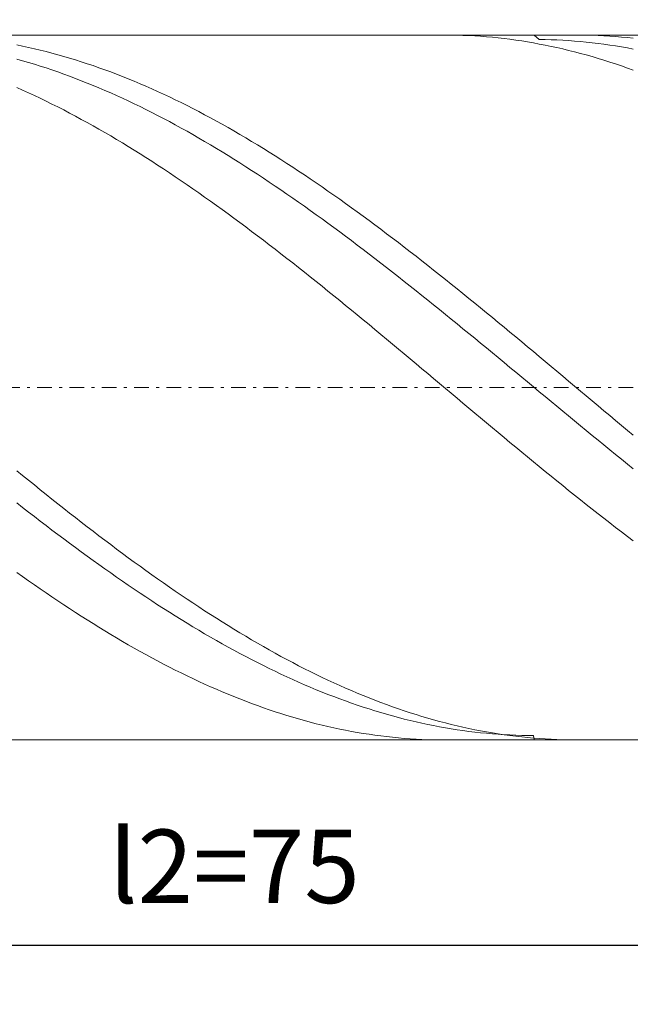
# Model space of a CAD drawing. Units: millimetres. Extents: x -128 to 139, y -26 to 53.
# Drawn here: x -43 to -23, y 0 to 34 of the extents above; entities that cross this region are included whole.
import ezdxf

# ---------------------------------------------------------------- set-up
doc = ezdxf.new("R2010")
doc.units = ezdxf.units.MM
doc.header["$MEASUREMENT"] = 0
doc.linetypes.add('DASHDOT', pattern=[1, 0.5, -0.25, 0, -0.25])
doc.layers.get('0').update_dxf_attribs({"lineweight": 0})
doc.layers.add('Bemassung', color=7, linetype='Continuous', lineweight=0)
doc.layers.add('Geo', color=7, linetype='Continuous', lineweight=0)
doc.styles.get("Standard").update_dxf_attribs({"font": 'Arial'})
doc.dimstyles.new('BEM-ISBE', dxfattribs={"dimtxt": 2.5, "dimasz": 2.5, "dimexe": 1.25, "dimexo": 0.625, "dimtad": 1, "dimdec": 3, "dimzin": 0, "dimdsep": 46, "dimtxsty": 'Standard', "dimblk": 'VDDIM_DEFAULT', "dimcen": 0.09, "dimadec": 3, "dimazin": 0, "dimtol": 1, "dimtm": 1e-09, "dimtfac": 0.5, "dimtdec": 3, "dimtmove": 0, "dimatfit": 3, "dimfxl": 1, "dimtolj": 1, "dimtzin": 0, "dimarcsym": 0})

# ---------------------------------------------------------------- blocks, each defined once
blk = doc.blocks.new('VDDIM_DEFAULT')
at = {"linetype": 'Continuous'}
blk.add_hatch(color=0, dxfattribs=at).paths.add_polyline_path([(0, 0), (-1, -0.1665), (-1, 0.1665)], flags=0)
at = {"color": 0, "linetype": 'Continuous'}
blk.add_lwpolyline([(0, 0), (-1, -0.1665), (-1, 0.1665), (0, 0)], dxfattribs=at)
blk = doc.blocks.new('*D5')
at = {"layer": 'Bemassung', "color": 0, "lineweight": -2}
for p, q in [((-114.314, 0.34), (-114.314, 50.34)), ((35.686, 9.34), (35.686, 0.34)), ((35.686, 2.34), (-114.314, 2.34))]:
    blk.add_line(p, q, dxfattribs=at)
at = {"layer": 'Bemassung', "color": 0}
for p in [(35.686, 9.34), (-114.314, 0.34)]:
    blk.add_point(p, dxfattribs=at)
at = {"layer": 'Bemassung', "color": 0, "lineweight": -2, "xscale": 2.5, "yscale": 2.5, "zscale": 2.5, "rotation": 180}
blk.add_blockref('VDDIM_DEFAULT', (-114.314, 2.34), dxfattribs=at)
at = {"layer": 'Bemassung', "color": 0, "lineweight": -2, "xscale": 2.5, "yscale": 2.5, "zscale": 2.5}
blk.add_blockref('VDDIM_DEFAULT', (35.686, 2.34), dxfattribs=at)
at = {"layer": 'Bemassung', "color": 0, "insert": (-36.097, 3.006), "char_height": 2.5, "attachment_point": 8}
blk.add_mtext('l2=75', dxfattribs=at)
blk = doc.blocks.new('*D6')
at = {"layer": 'Bemassung', "color": 0, "lineweight": -2}
for p, q in [((-114.314, 0.34), (-114.314, 50.34)), ((125.686, 33.34), (125.686, 50.34)), ((125.686, 48.34), (-114.314, 48.34))]:
    blk.add_line(p, q, dxfattribs=at)
at = {"layer": 'Bemassung', "color": 0}
for p in [(125.686, 33.34), (-114.314, 0.34)]:
    blk.add_point(p, dxfattribs=at)
at = {"layer": 'Bemassung', "color": 0, "lineweight": -2, "xscale": 2.5, "yscale": 2.5, "zscale": 2.5, "rotation": 180}
blk.add_blockref('VDDIM_DEFAULT', (-114.314, 48.34), dxfattribs=at)
at = {"layer": 'Bemassung', "color": 0, "lineweight": -2, "xscale": 2.5, "yscale": 2.5, "zscale": 2.5}
blk.add_blockref('VDDIM_DEFAULT', (125.686, 48.34), dxfattribs=at)
at = {"layer": 'Bemassung', "color": 0, "insert": (5.686, 49.006), "char_height": 2.5, "attachment_point": 8}
blk.add_mtext('l1=120', dxfattribs=at)

msp = doc.modelspace()

# ---------------------------------------------------------------- linework, layer by layer
at = {"layer": 'Geo'}
for p, q in [((-113.314, 33.3397), (35.686, 33.3397)), ((-28.9507, 33.3397), (-28.914, 33.3397)), ((-28.914, 33.3397), (-28.714, 33.3381)), ((-28.714, 33.3381), (-28.514, 33.3341)), ((-28.514, 33.3341), (-28.314, 33.3278)), ((-28.314, 33.3278), (-28.114, 33.3192)), ((-28.114, 33.3192), (-27.914, 33.3082)), ((-27.914, 33.3082), (-27.714, 33.2949)), ((-27.714, 33.2949), (-27.514, 33.2792)), ((-27.514, 33.2792), (-27.314, 33.2612)), ((-27.314, 33.2612), (-27.114, 33.2409)), ((-27.114, 33.2409), (-26.914, 33.2182)), ((-26.914, 33.2182), (-26.714, 33.1933)), ((-26.714, 33.1933), (-26.514, 33.166)), ((-25.8863, 33.3397), (-25.714, 33.1896)), ((-25.714, 33.1896), (-25.514, 33.1864)), ((-25.514, 33.1864), (-25.314, 33.1809)), ((-24.4578, 33.3397), (-24.314, 33.3391)), ((-24.314, 33.3391), (-24.114, 33.3363)), ((-24.114, 33.3363), (-23.914, 33.3311)), ((-23.914, 33.3311), (-23.714, 33.3235)), ((-23.714, 33.3235), (-23.514, 33.3136)), ((-23.514, 33.3136), (-23.314, 33.3014)), ((-23.314, 33.3014), (-23.114, 33.2868)), ((-23.114, 33.2868), (-22.914, 33.2699)), ((-22.914, 33.2699), (-22.714, 33.2506)), ((-22.714, 33.2506), (-22.514, 33.2291)), ((-43.514, 33.0006), (-43.314, 32.9599)), ((-43.314, 32.9599), (-43.114, 32.9168)), ((-43.114, 32.9168), (-42.914, 32.8716)), ((-42.914, 32.8716), (-42.714, 32.824)), ((-26.514, 33.166), (-26.314, 33.1364)), ((-26.314, 33.1364), (-26.114, 33.1044)), ((-26.114, 33.1044), (-25.914, 33.0702)), ((-25.914, 33.0702), (-25.714, 33.0337)), ((-25.714, 33.0337), (-25.514, 32.9949)), ((-25.514, 32.9949), (-25.314, 32.9538)), ((-25.314, 33.1809), (-25.114, 33.1732)), ((-25.314, 32.9538), (-25.114, 32.9105)), ((-25.114, 33.1732), (-24.914, 33.163)), ((-25.114, 32.9105), (-24.914, 32.8649)), ((-24.914, 33.163), (-24.714, 33.1506)), ((-24.914, 32.8649), (-24.714, 32.817)), ((-24.714, 33.1506), (-24.514, 33.1359)), ((-24.514, 33.1359), (-24.314, 33.1189)), ((-24.314, 33.1189), (-24.114, 33.0995)), ((-24.114, 33.0995), (-23.914, 33.0779)), ((-23.914, 33.0779), (-23.714, 33.054)), ((-23.714, 33.054), (-23.514, 33.0277)), ((-23.514, 33.0277), (-23.314, 32.9992)), ((-23.314, 32.9992), (-23.114, 32.9684)), ((-23.114, 32.9684), (-22.914, 32.9354)), ((-22.914, 32.9354), (-22.714, 32.9)), ((-22.714, 32.9), (-22.514, 32.8625)), ((-43.514, 32.5192), (-43.314, 32.4631)), ((-42.714, 32.824), (-42.514, 32.7742)), ((-42.514, 32.7742), (-42.314, 32.7222)), ((-42.314, 32.7222), (-42.114, 32.6679)), ((-42.114, 32.6679), (-41.914, 32.6115)), ((-41.914, 32.6115), (-41.714, 32.5528)), ((-41.714, 32.5528), (-41.514, 32.4919)), ((-24.714, 32.817), (-24.514, 32.7669)), ((-24.514, 32.7669), (-24.314, 32.7145)), ((-24.314, 32.7145), (-24.114, 32.66)), ((-24.114, 32.66), (-23.914, 32.6032)), ((-23.914, 32.6032), (-23.714, 32.5442)), ((-23.714, 32.5442), (-23.514, 32.483)), ((-43.314, 32.4631), (-43.114, 32.4049)), ((-43.114, 32.4049), (-42.914, 32.3444)), ((-42.914, 32.3444), (-42.714, 32.2819)), ((-42.714, 32.2819), (-42.514, 32.2172)), ((-42.514, 32.2172), (-42.314, 32.1503)), ((-41.514, 32.4919), (-41.314, 32.4289)), ((-41.314, 32.4289), (-41.114, 32.3637)), ((-41.114, 32.3637), (-40.914, 32.2963)), ((-40.914, 32.2963), (-40.714, 32.2268)), ((-40.714, 32.2268), (-40.514, 32.1551)), ((-23.514, 32.483), (-23.314, 32.4196)), ((-23.314, 32.4196), (-23.114, 32.3541)), ((-23.114, 32.3541), (-22.914, 32.2864)), ((-22.914, 32.2864), (-22.714, 32.2166)), ((-22.714, 32.2166), (-22.514, 32.1447)), ((-42.314, 32.1503), (-42.114, 32.0814)), ((-42.114, 32.0814), (-41.914, 32.0103)), ((-41.914, 32.0103), (-41.714, 31.9372)), ((-41.714, 31.9372), (-41.514, 31.862)), ((-41.514, 31.862), (-41.314, 31.7847)), ((-40.514, 32.1551), (-40.314, 32.0814)), ((-40.314, 32.0814), (-40.114, 32.0055)), ((-40.114, 32.0055), (-39.914, 31.9276)), ((-39.914, 31.9276), (-39.714, 31.8476)), ((-39.714, 31.8476), (-39.514, 31.7655)), ((-43.514, 31.5546), (-43.314, 31.4655)), ((-41.314, 31.7847), (-41.114, 31.7054)), ((-41.114, 31.7054), (-40.914, 31.624)), ((-40.914, 31.624), (-40.714, 31.5407)), ((-40.714, 31.5407), (-40.514, 31.4554)), ((-39.514, 31.7655), (-39.314, 31.6814)), ((-39.314, 31.6814), (-39.114, 31.5952)), ((-39.114, 31.5952), (-38.914, 31.5071)), ((-43.314, 31.4655), (-43.114, 31.3745)), ((-43.114, 31.3745), (-42.914, 31.2815)), ((-42.914, 31.2815), (-42.714, 31.1865)), ((-42.714, 31.1865), (-42.514, 31.0896)), ((-40.514, 31.4554), (-40.314, 31.368)), ((-40.314, 31.368), (-40.114, 31.2787)), ((-40.114, 31.2787), (-39.914, 31.1875)), ((-39.914, 31.1875), (-39.714, 31.0944)), ((-38.914, 31.5071), (-38.714, 31.417)), ((-38.714, 31.417), (-38.514, 31.3249)), ((-38.514, 31.3249), (-38.314, 31.2308)), ((-38.314, 31.2308), (-38.114, 31.1348)), ((-42.514, 31.0896), (-42.314, 30.9909)), ((-42.314, 30.9909), (-42.114, 30.8902)), ((-42.114, 30.8902), (-41.914, 30.7876)), ((-39.714, 31.0944), (-39.514, 30.9993)), ((-39.514, 30.9993), (-39.314, 30.9023)), ((-39.314, 30.9023), (-39.114, 30.8035)), ((-38.114, 31.1348), (-37.914, 31.0369)), ((-37.914, 31.0369), (-37.714, 30.9371)), ((-37.714, 30.9371), (-37.514, 30.8355)), ((-41.914, 30.7876), (-41.714, 30.6833)), ((-41.714, 30.6833), (-41.514, 30.577)), ((-41.514, 30.577), (-41.314, 30.469)), ((-39.114, 30.8035), (-38.914, 30.7028)), ((-38.914, 30.7028), (-38.714, 30.6003)), ((-38.714, 30.6003), (-38.514, 30.496)), ((-37.514, 30.8355), (-37.314, 30.7319)), ((-37.314, 30.7319), (-37.114, 30.6265)), ((-37.114, 30.6265), (-36.914, 30.5194)), ((-36.914, 30.5194), (-36.714, 30.4104)), ((-41.314, 30.469), (-41.114, 30.3592)), ((-41.114, 30.3592), (-40.914, 30.2476)), ((-40.914, 30.2476), (-40.714, 30.1343)), ((-38.514, 30.496), (-38.314, 30.3899)), ((-38.314, 30.3899), (-38.114, 30.282)), ((-38.114, 30.282), (-37.914, 30.1724)), ((-37.914, 30.1724), (-37.714, 30.0611)), ((-36.714, 30.4104), (-36.514, 30.2996)), ((-36.514, 30.2996), (-36.314, 30.1871)), ((-36.314, 30.1871), (-36.114, 30.0729)), ((-40.714, 30.1343), (-40.514, 30.0193)), ((-40.514, 30.0193), (-40.314, 29.9026)), ((-40.314, 29.9026), (-40.114, 29.7842)), ((-37.714, 30.0611), (-37.514, 29.948)), ((-37.514, 29.948), (-37.314, 29.8333)), ((-36.114, 30.0729), (-35.914, 29.9569)), ((-35.914, 29.9569), (-35.714, 29.8393)), ((-35.714, 29.8393), (-35.514, 29.72)), ((-40.114, 29.7842), (-39.914, 29.6641)), ((-39.914, 29.6641), (-39.714, 29.5424)), ((-39.714, 29.5424), (-39.514, 29.4191)), ((-37.314, 29.8333), (-37.114, 29.7169)), ((-37.114, 29.7169), (-36.914, 29.5988)), ((-36.914, 29.5988), (-36.714, 29.4792)), ((-35.514, 29.72), (-35.314, 29.5991)), ((-35.314, 29.5991), (-35.114, 29.4765)), ((-39.514, 29.4191), (-39.314, 29.2942)), ((-39.314, 29.2942), (-39.114, 29.1678)), ((-39.114, 29.1678), (-38.914, 29.0399)), ((-36.714, 29.4792), (-36.514, 29.3579)), ((-36.514, 29.3579), (-36.314, 29.2351)), ((-36.314, 29.2351), (-36.114, 29.1107)), ((-35.114, 29.4765), (-34.914, 29.3524)), ((-34.914, 29.3524), (-34.714, 29.2267)), ((-34.714, 29.2267), (-34.514, 29.0994)), ((-38.914, 29.0399), (-38.714, 28.9104)), ((-38.714, 28.9104), (-38.514, 28.7795)), ((-36.114, 29.1107), (-35.914, 28.9849)), ((-35.914, 28.9849), (-35.714, 28.8575)), ((-35.714, 28.8575), (-35.514, 28.7286)), ((-34.514, 29.0994), (-34.314, 28.9707)), ((-34.314, 28.9707), (-34.114, 28.8404)), ((-34.114, 28.8404), (-33.914, 28.7087)), ((-38.514, 28.7795), (-38.314, 28.6471)), ((-38.314, 28.6471), (-38.114, 28.5132)), ((-38.114, 28.5132), (-37.914, 28.378)), ((-35.514, 28.7286), (-35.314, 28.5983)), ((-35.314, 28.5983), (-35.114, 28.4666)), ((-33.914, 28.7087), (-33.714, 28.5755)), ((-33.714, 28.5755), (-33.514, 28.4409)), ((-37.914, 28.378), (-37.714, 28.2414)), ((-37.714, 28.2414), (-37.514, 28.1034)), ((-35.114, 28.4666), (-34.914, 28.3335)), ((-34.914, 28.3335), (-34.714, 28.1991)), ((-34.714, 28.1991), (-34.514, 28.0632)), ((-33.514, 28.4409), (-33.314, 28.305)), ((-33.314, 28.305), (-33.114, 28.1676)), ((-33.114, 28.1676), (-32.914, 28.029)), ((-37.514, 28.1034), (-37.314, 27.9642)), ((-37.314, 27.9642), (-37.114, 27.8236)), ((-37.114, 27.8236), (-36.914, 27.6817)), ((-34.514, 28.0632), (-34.314, 27.9261)), ((-34.314, 27.9261), (-34.114, 27.7877)), ((-32.914, 28.029), (-32.714, 27.889)), ((-32.714, 27.889), (-32.514, 27.7477)), ((-36.914, 27.6817), (-36.714, 27.5387)), ((-36.714, 27.5387), (-36.514, 27.3944)), ((-34.114, 27.7877), (-33.914, 27.648)), ((-33.914, 27.648), (-33.714, 27.5071)), ((-33.714, 27.5071), (-33.514, 27.365)), ((-32.514, 27.7477), (-32.314, 27.6052)), ((-32.314, 27.6052), (-32.114, 27.4615)), ((-36.514, 27.3944), (-36.314, 27.2489)), ((-36.314, 27.2489), (-36.114, 27.1023)), ((-33.514, 27.365), (-33.314, 27.2217)), ((-33.314, 27.2217), (-33.114, 27.0772)), ((-32.114, 27.4615), (-31.914, 27.3165)), ((-31.914, 27.3165), (-31.714, 27.1704)), ((-31.714, 27.1704), (-31.514, 27.0232)), ((-36.114, 27.1023), (-35.914, 26.9545)), ((-35.914, 26.9545), (-35.714, 26.8056)), ((-33.114, 27.0772), (-32.914, 26.9317)), ((-32.914, 26.9317), (-32.714, 26.785)), ((-31.514, 27.0232), (-31.314, 26.8748)), ((-31.314, 26.8748), (-31.114, 26.7254)), ((-35.714, 26.8056), (-35.514, 26.6557)), ((-35.514, 26.6557), (-35.314, 26.5047)), ((-35.314, 26.5047), (-35.114, 26.3527)), ((-32.714, 26.785), (-32.514, 26.6373)), ((-32.514, 26.6373), (-32.314, 26.4885)), ((-32.314, 26.4885), (-32.114, 26.3387)), ((-31.114, 26.7254), (-30.914, 26.5749)), ((-30.914, 26.5749), (-30.714, 26.4234)), ((-35.114, 26.3527), (-34.914, 26.1998)), ((-34.914, 26.1998), (-34.714, 26.0459)), ((-32.114, 26.3387), (-31.914, 26.188)), ((-31.914, 26.188), (-31.714, 26.0363)), ((-30.714, 26.4234), (-30.514, 26.2709)), ((-30.514, 26.2709), (-30.314, 26.1174)), ((-34.714, 26.0459), (-34.514, 25.891)), ((-34.514, 25.891), (-34.314, 25.7353)), ((-31.714, 26.0363), (-31.514, 25.8837)), ((-31.514, 25.8837), (-31.314, 25.7302)), ((-30.314, 26.1174), (-30.114, 25.963)), ((-30.114, 25.963), (-29.914, 25.8077)), ((-34.314, 25.7353), (-34.114, 25.5787)), ((-34.114, 25.5787), (-33.914, 25.4213)), ((-31.314, 25.7302), (-31.114, 25.5758)), ((-31.114, 25.5758), (-30.914, 25.4206)), ((-29.914, 25.8077), (-29.714, 25.6515)), ((-29.714, 25.6515), (-29.514, 25.4945)), ((-29.514, 25.4945), (-29.314, 25.3366)), ((-33.914, 25.4213), (-33.714, 25.2631)), ((-33.714, 25.2631), (-33.514, 25.1042)), ((-30.914, 25.4206), (-30.714, 25.2646)), ((-30.714, 25.2646), (-30.514, 25.1079)), ((-29.314, 25.3366), (-29.114, 25.178)), ((-29.114, 25.178), (-28.914, 25.0186)), ((-33.514, 25.1042), (-33.314, 24.9444)), ((-33.314, 24.9444), (-33.114, 24.784)), ((-30.514, 25.1079), (-30.314, 24.9504)), ((-30.314, 24.9504), (-30.114, 24.7922)), ((-28.914, 25.0186), (-28.714, 24.8585)), ((-28.714, 24.8585), (-28.514, 24.6978)), ((-33.114, 24.784), (-32.914, 24.6229)), ((-32.914, 24.6229), (-32.714, 24.4612)), ((-30.114, 24.7922), (-29.914, 24.6333)), ((-29.914, 24.6333), (-29.714, 24.4738)), ((-29.714, 24.4738), (-29.514, 24.3137)), ((-28.514, 24.6978), (-28.314, 24.5363)), ((-28.314, 24.5363), (-28.114, 24.3743)), ((-32.714, 24.4612), (-32.514, 24.2989)), ((-32.514, 24.2989), (-32.314, 24.1359)), ((-32.314, 24.1359), (-32.114, 23.9725)), ((-29.514, 24.3137), (-29.314, 24.1529)), ((-29.314, 24.1529), (-29.114, 23.9917)), ((-28.114, 24.3743), (-27.914, 24.2116)), ((-27.914, 24.2116), (-27.714, 24.0484)), ((-32.114, 23.9725), (-31.914, 23.8085)), ((-31.914, 23.8085), (-31.714, 23.644)), ((-29.114, 23.9917), (-28.914, 23.8299)), ((-28.914, 23.8299), (-28.714, 23.6676)), ((-27.714, 24.0484), (-27.514, 23.8846)), ((-27.514, 23.8846), (-27.314, 23.7204)), ((-31.714, 23.644), (-31.514, 23.4791)), ((-31.514, 23.4791), (-31.314, 23.3138)), ((-28.714, 23.6676), (-28.514, 23.5049)), ((-28.514, 23.5049), (-28.314, 23.3417)), ((-27.314, 23.7204), (-27.114, 23.5557)), ((-27.114, 23.5557), (-26.914, 23.3905)), ((-31.314, 23.3138), (-31.114, 23.148)), ((-31.114, 23.148), (-30.914, 22.982)), ((-28.314, 23.3417), (-28.114, 23.1782)), ((-28.114, 23.1782), (-27.914, 23.0143)), ((-26.914, 23.3905), (-26.714, 23.225)), ((-26.714, 23.225), (-26.514, 23.0591)), ((-30.914, 22.982), (-30.714, 22.8156)), ((-30.714, 22.8156), (-30.514, 22.6489)), ((-27.914, 23.0143), (-27.714, 22.8501)), ((-27.714, 22.8501), (-27.514, 22.6856)), ((-26.514, 23.0591), (-26.314, 22.8928)), ((-26.314, 22.8928), (-26.114, 22.7263)), ((-30.514, 22.6489), (-30.314, 22.4819)), ((-30.314, 22.4819), (-30.114, 22.3148)), ((-27.514, 22.6856), (-27.314, 22.5208)), ((-27.314, 22.5208), (-27.114, 22.3558)), ((-26.114, 22.7263), (-25.914, 22.5594)), ((-25.914, 22.5594), (-25.714, 22.3924)), ((-30.114, 22.3148), (-29.914, 22.1474)), ((-29.914, 22.1474), (-29.714, 21.9799)), ((-27.114, 22.3558), (-26.914, 22.1905)), ((-26.914, 22.1905), (-26.714, 22.0252)), ((-25.714, 22.3924), (-25.514, 22.2251)), ((-25.514, 22.2251), (-25.314, 22.0577)), ((-29.714, 21.9799), (-29.514, 21.8123)), ((-29.514, 21.8123), (-29.314, 21.6445)), ((-26.714, 22.0252), (-26.514, 21.8596)), ((-26.514, 21.8596), (-26.314, 21.694)), ((-25.314, 22.0577), (-25.114, 21.8901)), ((-25.114, 21.8901), (-24.914, 21.7224)), ((-29.314, 21.6445), (-29.114, 21.4768)), ((-29.114, 21.4768), (-28.914, 21.3089)), ((-26.314, 21.694), (-26.114, 21.5283)), ((-26.114, 21.5283), (-25.914, 21.3626)), ((-24.914, 21.7224), (-24.714, 21.5546)), ((-24.714, 21.5546), (-24.514, 21.3868)), ((-28.914, 21.3089), (-28.714, 21.1411)), ((-28.714, 21.1411), (-28.514, 20.9734)), ((-25.914, 21.3626), (-25.714, 21.1969)), ((-25.714, 21.1969), (-25.514, 21.0312)), ((-24.514, 21.3868), (-24.314, 21.219)), ((-24.314, 21.219), (-24.114, 21.0512)), ((-28.514, 20.9734), (-28.314, 20.8057)), ((-28.314, 20.8057), (-28.114, 20.6381)), ((-25.514, 21.0312), (-25.314, 20.8655)), ((-25.314, 20.8655), (-25.114, 20.7)), ((-24.114, 21.0512), (-23.914, 20.8835)), ((-23.914, 20.8835), (-23.714, 20.7158)), ((-28.114, 20.6381), (-27.914, 20.4706)), ((-27.914, 20.4706), (-27.714, 20.3033)), ((-25.114, 20.7), (-24.914, 20.5346)), ((-24.914, 20.5346), (-24.714, 20.3693)), ((-23.714, 20.7158), (-23.514, 20.5483)), ((-23.514, 20.5483), (-23.314, 20.3809)), ((-27.714, 20.3033), (-27.514, 20.1362)), ((-27.514, 20.1362), (-27.314, 19.9694)), ((-24.714, 20.3693), (-24.514, 20.2042)), ((-24.514, 20.2042), (-24.314, 20.0394)), ((-23.314, 20.3809), (-23.114, 20.2137)), ((-23.114, 20.2137), (-22.914, 20.0468)), ((-27.314, 19.9694), (-27.114, 19.8028)), ((-27.114, 19.8028), (-26.914, 19.6365)), ((-24.314, 20.0394), (-24.114, 19.8748)), ((-24.114, 19.8748), (-23.914, 19.7105)), ((-22.914, 20.0468), (-22.714, 19.8801)), ((-22.714, 19.8801), (-22.514, 19.7136)), ((-26.914, 19.6365), (-26.714, 19.4706)), ((-26.714, 19.4706), (-26.514, 19.305)), ((-23.914, 19.7105), (-23.714, 19.5465)), ((-23.714, 19.5465), (-23.514, 19.3828)), ((-26.514, 19.305), (-26.314, 19.1398)), ((-26.314, 19.1398), (-26.114, 18.975)), ((-23.514, 19.3828), (-23.314, 19.2196)), ((-23.314, 19.2196), (-23.114, 19.0567)), ((-26.114, 18.975), (-25.914, 18.8107)), ((-25.914, 18.8107), (-25.714, 18.6469)), ((-23.114, 19.0567), (-22.914, 18.8943)), ((-22.914, 18.8943), (-22.714, 18.7324)), ((-43.514, 18.5071), (-43.314, 18.3443)), ((-25.714, 18.6469), (-25.514, 18.4837)), ((-25.514, 18.4837), (-25.314, 18.321)), ((-22.714, 18.7324), (-22.514, 18.571)), ((-43.314, 18.3443), (-43.114, 18.1821)), ((-43.114, 18.1821), (-42.914, 18.0205)), ((-25.314, 18.321), (-25.114, 18.1588)), ((-25.114, 18.1588), (-24.914, 17.9973)), ((-42.914, 18.0205), (-42.714, 17.8596)), ((-42.714, 17.8596), (-42.514, 17.6993)), ((-24.914, 17.9973), (-24.714, 17.8365)), ((-24.714, 17.8365), (-24.514, 17.6763)), ((-42.514, 17.6993), (-42.314, 17.5398)), ((-42.314, 17.5398), (-42.114, 17.381)), ((-24.514, 17.6763), (-24.314, 17.5169)), ((-24.314, 17.5169), (-24.114, 17.3582)), ((-43.514, 17.408), (-43.314, 17.252)), ((-43.314, 17.252), (-43.114, 17.0968)), ((-43.114, 17.0968), (-42.914, 16.9425)), ((-42.114, 17.381), (-41.914, 17.2229)), ((-41.914, 17.2229), (-41.714, 17.0657)), ((-24.114, 17.3582), (-23.914, 17.2003)), ((-23.914, 17.2003), (-23.714, 17.0432)), ((-42.914, 16.9425), (-42.714, 16.7891)), ((-42.714, 16.7891), (-42.514, 16.6365)), ((-41.714, 17.0657), (-41.514, 16.9093)), ((-41.514, 16.9093), (-41.314, 16.7538)), ((-23.714, 17.0432), (-23.514, 16.8869)), ((-23.514, 16.8869), (-23.314, 16.7315)), ((-42.514, 16.6365), (-42.314, 16.4848)), ((-42.314, 16.4848), (-42.114, 16.3341)), ((-41.314, 16.7538), (-41.114, 16.5992)), ((-41.114, 16.5992), (-40.914, 16.4455)), ((-40.914, 16.4455), (-40.714, 16.2927)), ((-23.314, 16.7315), (-23.114, 16.577)), ((-23.114, 16.577), (-22.914, 16.4234)), ((-42.114, 16.3341), (-41.914, 16.1844)), ((-41.914, 16.1844), (-41.714, 16.0357)), ((-40.714, 16.2927), (-40.514, 16.141)), ((-40.514, 16.141), (-40.314, 15.9902)), ((-22.914, 16.4234), (-22.714, 16.2708)), ((-22.714, 16.2708), (-22.514, 16.1192)), ((-41.714, 16.0357), (-41.514, 15.888)), ((-41.514, 15.888), (-41.314, 15.7414)), ((-40.314, 15.9902), (-40.114, 15.8405)), ((-40.114, 15.8405), (-39.914, 15.6919)), ((-41.314, 15.7414), (-41.114, 15.5958)), ((-41.114, 15.5958), (-40.914, 15.4515)), ((-40.914, 15.4515), (-40.714, 15.3082)), ((-39.914, 15.6919), (-39.714, 15.5444)), ((-39.714, 15.5444), (-39.514, 15.398)), ((-40.714, 15.3082), (-40.514, 15.1661)), ((-40.514, 15.1661), (-40.314, 15.0253)), ((-39.514, 15.398), (-39.314, 15.2528)), ((-39.314, 15.2528), (-39.114, 15.1088)), ((-39.114, 15.1088), (-38.914, 14.966)), ((-43.514, 15.0424), (-43.314, 14.9001)), ((-43.314, 14.9001), (-43.114, 14.7592)), ((-43.114, 14.7592), (-42.914, 14.6195)), ((-40.314, 15.0253), (-40.114, 14.8857)), ((-40.114, 14.8857), (-39.914, 14.7473)), ((-38.914, 14.966), (-38.714, 14.8244)), ((-38.714, 14.8244), (-38.514, 14.6841)), ((-42.914, 14.6195), (-42.714, 14.4811)), ((-42.714, 14.4811), (-42.514, 14.3441)), ((-39.914, 14.7473), (-39.714, 14.6102)), ((-39.714, 14.6102), (-39.514, 14.4745)), ((-39.514, 14.4745), (-39.314, 14.3401)), ((-38.514, 14.6841), (-38.314, 14.5451)), ((-38.314, 14.5451), (-38.114, 14.4075)), ((-42.514, 14.3441), (-42.314, 14.2084)), ((-42.314, 14.2084), (-42.114, 14.0741)), ((-39.314, 14.3401), (-39.114, 14.207)), ((-39.114, 14.207), (-38.914, 14.0754)), ((-38.114, 14.4075), (-37.914, 14.2712)), ((-37.914, 14.2712), (-37.714, 14.1363)), ((-37.714, 14.1363), (-37.514, 14.0027)), ((-42.114, 14.0741), (-41.914, 13.9413)), ((-41.914, 13.9413), (-41.714, 13.8099)), ((-41.714, 13.8099), (-41.514, 13.68)), ((-38.914, 14.0754), (-38.714, 13.9451)), ((-38.714, 13.9451), (-38.514, 13.8164)), ((-38.514, 13.8164), (-38.314, 13.689)), ((-37.514, 14.0027), (-37.314, 13.8707)), ((-37.314, 13.8707), (-37.114, 13.7401)), ((-41.514, 13.68), (-41.314, 13.5515)), ((-41.314, 13.5515), (-41.114, 13.4246)), ((-41.114, 13.4246), (-40.914, 13.2993)), ((-38.314, 13.689), (-38.114, 13.5632)), ((-38.114, 13.5632), (-37.914, 13.4389)), ((-37.914, 13.4389), (-37.714, 13.3162)), ((-37.114, 13.7401), (-36.914, 13.6109)), ((-36.914, 13.6109), (-36.714, 13.4833)), ((-36.714, 13.4833), (-36.514, 13.3572)), ((-40.914, 13.2993), (-40.714, 13.1755)), ((-40.714, 13.1755), (-40.514, 13.0533)), ((-37.714, 13.3162), (-37.514, 13.195)), ((-37.514, 13.195), (-37.314, 13.0754)), ((-37.314, 13.0754), (-37.114, 12.9575)), ((-36.514, 13.3572), (-36.314, 13.2327)), ((-36.314, 13.2327), (-36.114, 13.1098)), ((-36.114, 13.1098), (-35.914, 12.9885)), ((-40.514, 13.0533), (-40.314, 12.9327)), ((-40.314, 12.9327), (-40.114, 12.8138)), ((-40.114, 12.8138), (-39.914, 12.6965)), ((-37.114, 12.9575), (-36.914, 12.8411)), ((-36.914, 12.8411), (-36.714, 12.7265)), ((-35.914, 12.9885), (-35.714, 12.8688)), ((-35.714, 12.8688), (-35.514, 12.7507)), ((-35.514, 12.7507), (-35.314, 12.6344)), ((-39.914, 12.6965), (-39.714, 12.581)), ((-39.714, 12.581), (-39.514, 12.4671)), ((-39.514, 12.4671), (-39.314, 12.355)), ((-36.714, 12.7265), (-36.514, 12.6135)), ((-36.514, 12.6135), (-36.314, 12.5022)), ((-36.314, 12.5022), (-36.114, 12.3926)), ((-35.314, 12.6344), (-35.114, 12.5197)), ((-35.114, 12.5197), (-34.914, 12.4068)), ((-34.914, 12.4068), (-34.714, 12.2956)), ((-39.314, 12.355), (-39.114, 12.2446)), ((-39.114, 12.2446), (-38.914, 12.136)), ((-38.914, 12.136), (-38.714, 12.0293)), ((-36.114, 12.3926), (-35.914, 12.2848)), ((-35.914, 12.2848), (-35.714, 12.1788)), ((-35.714, 12.1788), (-35.514, 12.0746)), ((-35.514, 12.0746), (-35.314, 11.9722)), ((-34.714, 12.2956), (-34.514, 12.1862)), ((-34.514, 12.1862), (-34.314, 12.0786)), ((-34.314, 12.0786), (-34.114, 11.9728)), ((-38.714, 12.0293), (-38.514, 11.9243)), ((-38.514, 11.9243), (-38.314, 11.8212)), ((-38.314, 11.8212), (-38.114, 11.7199)), ((-35.314, 11.9722), (-35.114, 11.8716)), ((-35.114, 11.8716), (-34.914, 11.7728)), ((-34.914, 11.7728), (-34.714, 11.676)), ((-34.114, 11.9728), (-33.914, 11.8688)), ((-33.914, 11.8688), (-33.714, 11.7667)), ((-33.714, 11.7667), (-33.514, 11.6664)), ((-38.114, 11.7199), (-37.914, 11.6205)), ((-37.914, 11.6205), (-37.714, 11.5231)), ((-37.714, 11.5231), (-37.514, 11.4275)), ((-37.514, 11.4275), (-37.314, 11.3339)), ((-34.714, 11.676), (-34.514, 11.581)), ((-34.514, 11.581), (-34.314, 11.4879)), ((-34.314, 11.4879), (-34.114, 11.3968)), ((-33.514, 11.6664), (-33.314, 11.5681)), ((-33.314, 11.5681), (-33.114, 11.4716)), ((-33.114, 11.4716), (-32.914, 11.3771)), ((-37.314, 11.3339), (-37.114, 11.2422)), ((-37.114, 11.2422), (-36.914, 11.1525)), ((-36.914, 11.1525), (-36.714, 11.0648)), ((-36.714, 11.0648), (-36.514, 10.9792)), ((-34.114, 11.3968), (-33.914, 11.3076)), ((-33.914, 11.3076), (-33.714, 11.2203)), ((-33.714, 11.2203), (-33.514, 11.1351)), ((-33.514, 11.1351), (-33.314, 11.0518)), ((-32.914, 11.3771), (-32.714, 11.2845)), ((-32.714, 11.2845), (-32.514, 11.1939)), ((-32.514, 11.1939), (-32.314, 11.1053)), ((-32.314, 11.1053), (-32.114, 11.0187)), ((-36.514, 10.9792), (-36.314, 10.8955)), ((-36.314, 10.8955), (-36.114, 10.8139)), ((-36.114, 10.8139), (-35.914, 10.7343)), ((-35.914, 10.7343), (-35.714, 10.6569)), ((-33.314, 11.0518), (-33.114, 10.9706)), ((-33.114, 10.9706), (-32.914, 10.8913)), ((-32.914, 10.8913), (-32.714, 10.8141)), ((-32.714, 10.8141), (-32.514, 10.739)), ((-32.514, 10.739), (-32.314, 10.666)), ((-32.114, 11.0187), (-31.914, 10.9341)), ((-31.914, 10.9341), (-31.714, 10.8515)), ((-31.714, 10.8515), (-31.514, 10.771)), ((-31.514, 10.771), (-31.314, 10.6925)), ((-35.714, 10.6569), (-35.514, 10.5815)), ((-35.514, 10.5815), (-35.314, 10.5082)), ((-35.314, 10.5082), (-35.114, 10.437)), ((-35.114, 10.437), (-34.914, 10.368)), ((-32.314, 10.666), (-32.114, 10.595)), ((-32.114, 10.595), (-31.914, 10.5262)), ((-31.914, 10.5262), (-31.714, 10.4594)), ((-31.714, 10.4594), (-31.514, 10.3948)), ((-31.514, 10.3948), (-31.314, 10.3323)), ((-31.314, 10.6925), (-31.114, 10.6162)), ((-31.114, 10.6162), (-30.914, 10.5419)), ((-30.914, 10.5419), (-30.714, 10.4698)), ((-30.714, 10.4698), (-30.514, 10.3997)), ((-30.514, 10.3997), (-30.314, 10.3318)), ((-34.914, 10.368), (-34.714, 10.3011)), ((-34.714, 10.3011), (-34.514, 10.2363)), ((-34.514, 10.2363), (-34.314, 10.1738)), ((-34.314, 10.1738), (-34.114, 10.1134)), ((-34.114, 10.1134), (-33.914, 10.0552)), ((-31.314, 10.3323), (-31.114, 10.272)), ((-31.114, 10.272), (-30.914, 10.2139)), ((-30.914, 10.2139), (-30.714, 10.1579)), ((-30.714, 10.1579), (-30.514, 10.1041)), ((-30.514, 10.1041), (-30.314, 10.0525)), ((-30.314, 10.3318), (-30.114, 10.2661)), ((-30.114, 10.2661), (-29.914, 10.2025)), ((-29.914, 10.2025), (-29.714, 10.1411)), ((-29.714, 10.1411), (-29.514, 10.0819)), ((-29.514, 10.0819), (-29.314, 10.0249)), ((-33.914, 10.0552), (-33.714, 9.9992)), ((-33.714, 9.9992), (-33.514, 9.9455)), ((-33.514, 9.9455), (-33.314, 9.8939)), ((-33.314, 9.8939), (-33.114, 9.8447)), ((-33.114, 9.8447), (-32.914, 9.7976)), ((-32.914, 9.7976), (-32.714, 9.7528)), ((-32.714, 9.7528), (-32.514, 9.7103)), ((-30.314, 10.0525), (-30.114, 10.0031)), ((-30.114, 10.0031), (-29.914, 9.9559)), ((-29.914, 9.9559), (-29.714, 9.911)), ((-29.714, 9.911), (-29.514, 9.8683)), ((-29.514, 9.8683), (-29.314, 9.8278)), ((-29.314, 10.0249), (-29.114, 9.9701)), ((-29.314, 9.8278), (-29.114, 9.7896)), ((-29.114, 9.9701), (-28.914, 9.9176)), ((-29.114, 9.7896), (-28.914, 9.7536)), ((-28.914, 9.9176), (-28.714, 9.8672)), ((-28.914, 9.7536), (-28.714, 9.7199)), ((-28.714, 9.8672), (-28.514, 9.8192)), ((-28.514, 9.8192), (-28.314, 9.7733)), ((-28.314, 9.7733), (-28.114, 9.7298)), ((-28.114, 9.7298), (-27.914, 9.6885)), ((-32.514, 9.7103), (-32.314, 9.6701)), ((-32.314, 9.6701), (-32.114, 9.6321)), ((-32.114, 9.6321), (-31.914, 9.5964)), ((-31.914, 9.5964), (-31.714, 9.5631)), ((-31.714, 9.5631), (-31.514, 9.532)), ((-31.514, 9.532), (-31.314, 9.5032)), ((-31.314, 9.5032), (-31.114, 9.4768)), ((-31.114, 9.4768), (-30.914, 9.4526)), ((-30.914, 9.4526), (-30.714, 9.4308)), ((-30.714, 9.4308), (-30.514, 9.4114)), ((-30.514, 9.4114), (-30.314, 9.3942)), ((-30.314, 9.3942), (-30.114, 9.3794)), ((-28.714, 9.7199), (-28.514, 9.6885)), ((-28.514, 9.6885), (-28.314, 9.6594)), ((-28.314, 9.6594), (-28.114, 9.6325)), ((-28.114, 9.6325), (-27.914, 9.608)), ((-27.914, 9.6885), (-27.714, 9.6494)), ((-27.914, 9.608), (-27.714, 9.5857)), ((-27.714, 9.6494), (-27.514, 9.6127)), ((-27.714, 9.5857), (-27.514, 9.5657)), ((-27.514, 9.6127), (-27.314, 9.5783)), ((-27.514, 9.5657), (-27.314, 9.548)), ((-27.314, 9.5783), (-27.114, 9.5461)), ((-27.314, 9.548), (-27.114, 9.5327)), ((-27.114, 9.5461), (-26.914, 9.5163)), ((-27.114, 9.5327), (-26.914, 9.5196)), ((-26.914, 9.5196), (-26.714, 9.5089)), ((-26.914, 9.5163), (-26.714, 9.4888)), ((-26.714, 9.5089), (-26.514, 9.5005)), ((-26.714, 9.4888), (-26.514, 9.4635)), ((-26.514, 9.5005), (-26.314, 9.4943)), ((-26.514, 9.4635), (-26.314, 9.4407)), ((-26.314, 9.4943), (-26.114, 9.4905)), ((-26.314, 9.4407), (-26.114, 9.4201)), ((-26.114, 9.4905), (-25.914, 9.4891)), ((-26.114, 9.4201), (-25.914, 9.4019)), ((-25.914, 9.4891), (-25.8863, 9.3397)), ((-25.914, 9.4019), (-25.714, 9.386)), ((-113.314, 9.3397), (35.686, 9.3397)), ((-30.114, 9.3794), (-29.914, 9.3669)), ((-29.914, 9.3669), (-29.714, 9.3568)), ((-29.714, 9.3568), (-29.514, 9.349)), ((-29.514, 9.349), (-29.314, 9.3436)), ((-29.314, 9.3436), (-29.114, 9.3405)), ((-29.114, 9.3405), (-28.9507, 9.3397)), ((-25.714, 9.386), (-25.514, 9.3724)), ((-25.514, 9.3724), (-25.314, 9.3612)), ((-25.314, 9.3612), (-25.114, 9.3524)), ((-25.114, 9.3524), (-24.914, 9.3458)), ((-24.914, 9.3458), (-24.714, 9.3417)), ((-24.714, 9.3417), (-24.514, 9.3398)), ((-24.514, 9.3398), (-24.4578, 9.3397))]:
    msp.add_line(p, q, dxfattribs=at)
at = {"layer": 'Geo', "linetype": 'Dashdot'}
msp.add_line((-114.314, 21.3397), (125.686, 21.3397), dxfattribs=at)

# ---------------------------------------------------------------- dimensions: what is measured, and where the dimension line sits
at = {"layer": 'Bemassung'}
for base, p1, text, picture, middle in [((-114.314, 48.3397), (125.686, 33.3397), 'l1=120', '*D6', (5.686, 49.0064)), ((-114.314, 2.3397), (35.686, 9.3397), 'l2=75', '*D5', (-36.0971, 3.0064))]:
    dim = msp.add_linear_dim(base=base, p1=p1, p2=(-114.314, 0.3397), text=text, dimstyle='BEM-ISBE', override={"dimgap": 0.625, "dimlfac": 0.5, "dimzin": 8, "dimtol": 0, "dimlim": 0, "dimtzin": 8}, dxfattribs=at)
    dim.commit()
    dim.dimension.update_dxf_attribs({"geometry": picture, "text_midpoint": middle})

doc.saveas('drawing.dxf')
